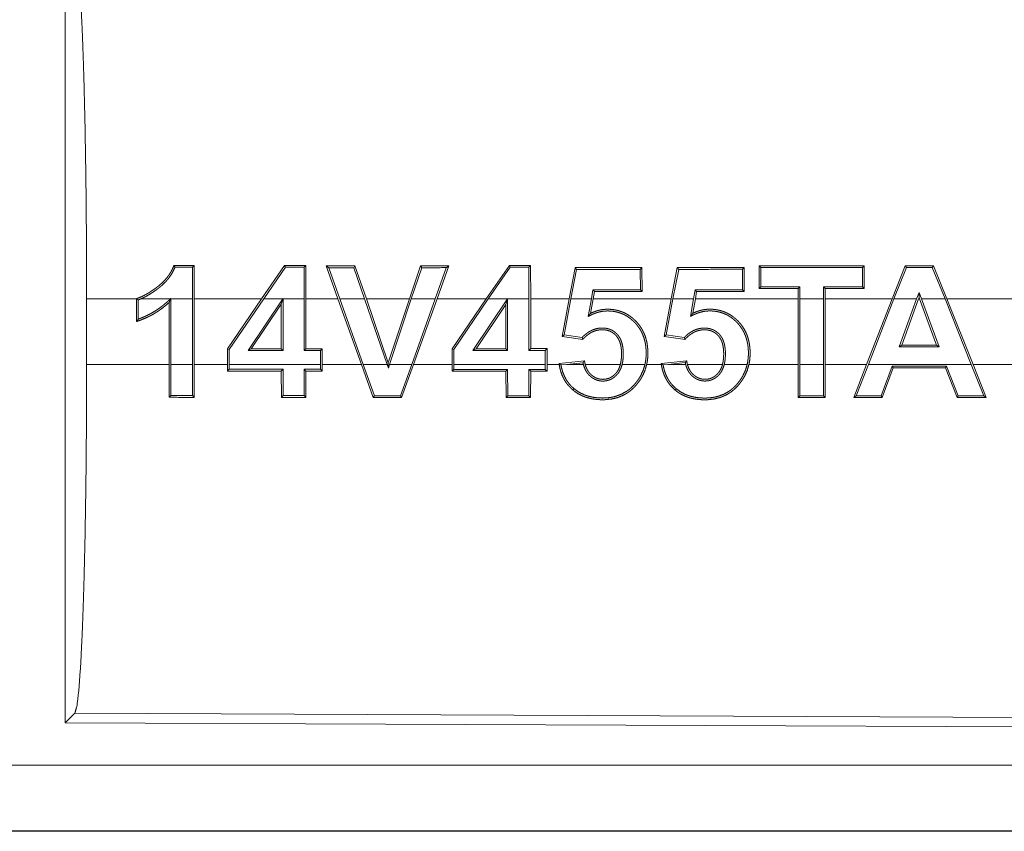
# Model space of a CAD drawing. Units: inches. Extents: x 110 to 169, y 37 to 165.
# Drawn here: x 165 to 166, y 52 to 53 of the extents above; entities that cross this region are included whole.
import ezdxf

# ---------------------------------------------------------------- set-up
doc = ezdxf.new("R2010")
doc.units = ezdxf.units.IN
doc.header["$MEASUREMENT"] = 0
doc.layers.add('CGM', color=7, linetype='Continuous', true_color=0xffffff)

msp = doc.modelspace()

# ---------------------------------------------------------------- linework, layer by layer
at = {"layer": 'CGM', "color": 2, "linetype": 'Continuous', "lineweight": 18}
for p, q in [((165.29701, 52.71496), (165.29701, 52.12004)), ((165.395, 52.46784), (165.39371, 52.46653)), ((165.3938, 52.4424), (165.39371, 52.46653)), ((165.395, 52.46784), (165.39511, 52.4424)), ((165.44627, 52.4424), (165.46379, 52.46786)), ((165.46448, 52.46655), (165.44788, 52.4424)), ((165.46379, 52.46786), (165.46448, 52.46655)), ((165.47984, 52.46787), (165.47853, 52.46656)), ((165.47864, 52.4424), (165.47853, 52.46656)), ((165.47984, 52.46787), (165.47995, 52.4424)), ((165.50432, 52.4424), (165.49545, 52.46747)), ((165.49545, 52.46747), (165.49731, 52.46616)), ((165.49731, 52.46616), (165.50571, 52.4424)), ((165.51729, 52.46748), (165.51636, 52.46617)), ((165.5246, 52.4424), (165.51636, 52.46617)), ((165.51729, 52.46748), (165.526, 52.4424)), ((165.55872, 52.4424), (165.56712, 52.46749)), ((165.56807, 52.46619), (165.56009, 52.4424)), ((165.56712, 52.46749), (165.56807, 52.46619)), ((165.57826, 52.4424), (165.58667, 52.46619)), ((165.58853, 52.46751), (165.57965, 52.4424)), ((165.58853, 52.46751), (165.58667, 52.46619)), ((165.61707, 52.4424), (165.63463, 52.46793)), ((165.63531, 52.46662), (165.61865, 52.4424)), ((165.63463, 52.46793), (165.63531, 52.46662)), ((165.65077, 52.46793), (165.64946, 52.46663)), ((165.64957, 52.4424), (165.64946, 52.46663)), ((165.65077, 52.46793), (165.65088, 52.4424)), ((165.68007, 52.4424), (165.68465, 52.46619)), ((165.68573, 52.46489), (165.68141, 52.4424)), ((165.68465, 52.46619), (165.68573, 52.46489)), ((165.73547, 52.46621), (165.73416, 52.46491)), ((165.73424, 52.44935), (165.73416, 52.46491)), ((165.73547, 52.46621), (165.73555, 52.44803)), ((165.75774, 52.4424), (165.76233, 52.46622)), ((165.7634, 52.46492), (165.75906, 52.4424)), ((165.76233, 52.46622), (165.7634, 52.46492)), ((165.81319, 52.46624), (165.81187, 52.46494)), ((165.81195, 52.44932), (165.81187, 52.46494)), ((165.81319, 52.46624), (165.81328, 52.448)), ((165.82455, 52.45041), (165.82465, 52.46759)), ((165.82465, 52.46759), (165.82594, 52.46629)), ((165.82594, 52.46629), (165.82587, 52.45173)), ((165.90434, 52.46762), (165.90303, 52.46632)), ((165.90312, 52.45169), (165.90303, 52.46632)), ((165.90434, 52.46762), (165.90443, 52.45037)), ((165.93559, 52.46764), (165.92566, 52.4424)), ((165.92706, 52.4424), (165.93649, 52.46633)), ((165.93559, 52.46764), (165.93649, 52.46633)), ((165.95711, 52.46764), (165.95622, 52.46634)), ((165.95622, 52.46634), (165.96591, 52.4424)), ((165.96733, 52.4424), (165.95711, 52.46764)), ((165.69702, 52.4424), (165.69824, 52.44936)), ((165.69934, 52.44804), (165.69824, 52.44936)), ((165.69934, 52.44804), (165.69835, 52.4424)), ((165.73555, 52.44803), (165.73424, 52.44935)), ((165.77475, 52.4424), (165.77596, 52.44933)), ((165.77705, 52.44802), (165.77596, 52.44933)), ((165.77705, 52.44802), (165.77608, 52.4424)), ((165.81328, 52.448), (165.81195, 52.44932)), ((165.82455, 52.45041), (165.82587, 52.45173)), ((165.8542, 52.45039), (165.85553, 52.45171)), ((165.8542, 52.4424), (165.8542, 52.45039)), ((165.85553, 52.45171), (165.85551, 52.4424)), ((165.87352, 52.4424), (165.8735, 52.4517)), ((165.87482, 52.45039), (165.8735, 52.4517)), ((165.87482, 52.45039), (165.87483, 52.4424)), ((165.90443, 52.45037), (165.90312, 52.45169)), ((165.94432, 52.4424), (165.94611, 52.44728)), ((165.94611, 52.44728), (165.94792, 52.4424)), ((165.94612, 52.44347), (165.94611, 52.44728)), ((165.31326, 52.3926), (165.31326, 52.4424)), ((165.35114, 52.4424), (165.31326, 52.4424)), ((165.35114, 52.4424), (165.35114, 52.44262)), ((165.35114, 52.4424), (165.35114, 52.42519)), ((165.35245, 52.42703), (165.35245, 52.44168)), ((165.37688, 52.4424), (165.35431, 52.4424)), ((165.3759, 52.43969), (165.3759, 52.3926)), ((165.3772, 52.44271), (165.3772, 52.4424)), ((165.3938, 52.4424), (165.3772, 52.4424)), ((165.3772, 52.3926), (165.3772, 52.4424)), ((165.3938, 52.4424), (165.3938, 52.3926)), ((165.44627, 52.4424), (165.39511, 52.4424)), ((165.39511, 52.3926), (165.39511, 52.4424)), ((165.44627, 52.4424), (165.42035, 52.40443)), ((165.42166, 52.40403), (165.44788, 52.4424)), ((165.46233, 52.4424), (165.43597, 52.4032)), ((165.46233, 52.4424), (165.44788, 52.4424)), ((165.46126, 52.43846), (165.46257, 52.44276)), ((165.46233, 52.4424), (165.46257, 52.44276)), ((165.46257, 52.44276), (165.46257, 52.4424)), ((165.47864, 52.4424), (165.46257, 52.4424)), ((165.46257, 52.40321), (165.46257, 52.4424)), ((165.47864, 52.4424), (165.47864, 52.40322)), ((165.50432, 52.4424), (165.47995, 52.4424)), ((165.47995, 52.40453), (165.47995, 52.4424)), ((165.50432, 52.4424), (165.52211, 52.3926)), ((165.52351, 52.3926), (165.50571, 52.4424)), ((165.5246, 52.4424), (165.50571, 52.4424)), ((165.5246, 52.4424), (165.54164, 52.3926)), ((165.55872, 52.4424), (165.526, 52.4424)), ((165.54263, 52.39377), (165.526, 52.4424)), ((165.55872, 52.4424), (165.54263, 52.39377)), ((165.54364, 52.3926), (165.56009, 52.4424)), ((165.57826, 52.4424), (165.56009, 52.4424)), ((165.57826, 52.4424), (165.56041, 52.3926)), ((165.56181, 52.3926), (165.57965, 52.4424)), ((165.61707, 52.4424), (165.57965, 52.4424)), ((165.61707, 52.4424), (165.59114, 52.40445)), ((165.59245, 52.40405), (165.61865, 52.4424)), ((165.63326, 52.4424), (165.60695, 52.40327)), ((165.63326, 52.4424), (165.61865, 52.4424)), ((165.63205, 52.43825), (165.63336, 52.44255)), ((165.63326, 52.4424), (165.63336, 52.44255)), ((165.63336, 52.44255), (165.63336, 52.4424)), ((165.64957, 52.4424), (165.63336, 52.4424)), ((165.63336, 52.40327), (165.63336, 52.4424)), ((165.64957, 52.4424), (165.64957, 52.40328)), ((165.68007, 52.4424), (165.65088, 52.4424)), ((165.65088, 52.4046), (165.65088, 52.4424)), ((165.68007, 52.4424), (165.6747, 52.41397)), ((165.67625, 52.41507), (165.68141, 52.4424)), ((165.69702, 52.4424), (165.68141, 52.4424)), ((165.69702, 52.4424), (165.69467, 52.42911)), ((165.69643, 52.43146), (165.69835, 52.4424)), ((165.75774, 52.4424), (165.69835, 52.4424)), ((165.75774, 52.4424), (165.75237, 52.41395)), ((165.75391, 52.41505), (165.75906, 52.4424)), ((165.77475, 52.4424), (165.75906, 52.4424)), ((165.77475, 52.4424), (165.77242, 52.42917)), ((165.77415, 52.43151), (165.77608, 52.4424)), ((165.8542, 52.4424), (165.77608, 52.4424)), ((165.8542, 52.4424), (165.8542, 52.3926)), ((165.87352, 52.4424), (165.85551, 52.4424)), ((165.85551, 52.3926), (165.85551, 52.4424)), ((165.87352, 52.4424), (165.87352, 52.3926)), ((165.92566, 52.4424), (165.87483, 52.4424)), ((165.87483, 52.3926), (165.87483, 52.4424)), ((165.90625, 52.3926), (165.92566, 52.4424)), ((165.92706, 52.4424), (165.90765, 52.3926)), ((165.94432, 52.4424), (165.92706, 52.4424)), ((165.94432, 52.4424), (165.93108, 52.406)), ((165.93295, 52.40731), (165.94574, 52.4424)), ((165.94612, 52.44347), (165.94574, 52.4424)), ((165.94652, 52.4424), (165.94574, 52.4424)), ((165.94652, 52.4424), (165.94612, 52.44347)), ((165.94652, 52.4424), (165.95952, 52.40732)), ((165.96591, 52.4424), (165.94792, 52.4424)), ((165.96141, 52.40601), (165.94792, 52.4424)), ((165.98587, 52.3926), (165.96591, 52.4424)), ((166.43982, 52.4424), (165.96733, 52.4424)), ((165.96733, 52.4424), (165.98729, 52.3926)), ((165.43843, 52.40452), (165.46126, 52.43846)), ((165.46126, 52.43846), (165.46126, 52.40452)), ((165.60942, 52.40458), (165.63205, 52.43825)), ((165.63205, 52.43825), (165.63205, 52.40459)), ((165.6747, 52.41397), (165.67625, 52.41507)), ((165.6747, 52.41397), (165.69049, 52.41168)), ((165.68997, 52.41308), (165.67625, 52.41507)), ((165.75237, 52.41395), (165.75391, 52.41505)), ((165.75237, 52.41395), (165.76819, 52.41165)), ((165.76768, 52.41305), (165.75391, 52.41505)), ((165.42035, 52.40443), (165.42166, 52.40403)), ((165.42035, 52.40443), (165.42035, 52.3926)), ((165.42166, 52.3926), (165.42166, 52.40403)), ((165.43843, 52.40452), (165.43597, 52.4032)), ((165.43597, 52.4032), (165.46257, 52.40321)), ((165.46126, 52.40452), (165.43843, 52.40452)), ((165.46126, 52.40452), (165.46257, 52.40321)), ((165.47995, 52.40453), (165.47864, 52.40322)), ((165.47864, 52.40322), (165.49104, 52.40322)), ((165.49236, 52.40454), (165.47995, 52.40453)), ((165.49236, 52.40454), (165.49104, 52.40322)), ((165.49104, 52.40322), (165.49104, 52.3926)), ((165.49236, 52.3926), (165.49236, 52.40454)), ((165.59114, 52.40445), (165.59245, 52.40405)), ((165.59114, 52.40445), (165.59114, 52.3926)), ((165.59245, 52.3926), (165.59245, 52.40405)), ((165.60942, 52.40458), (165.60695, 52.40327)), ((165.60695, 52.40327), (165.63336, 52.40327)), ((165.63205, 52.40459), (165.60942, 52.40458)), ((165.63205, 52.40459), (165.63336, 52.40327)), ((165.65088, 52.4046), (165.64957, 52.40328)), ((165.64957, 52.40328), (165.66197, 52.40329)), ((165.66328, 52.4046), (165.65088, 52.4046)), ((165.66328, 52.4046), (165.66197, 52.40329)), ((165.66197, 52.40329), (165.66197, 52.3926)), ((165.66328, 52.3926), (165.66328, 52.4046)), ((165.93108, 52.406), (165.93295, 52.40731)), ((165.93108, 52.406), (165.96141, 52.40601)), ((165.95952, 52.40732), (165.93295, 52.40731)), ((165.96141, 52.40601), (165.95952, 52.40732)), ((165.69177, 52.39537), (165.67241, 52.39333)), ((165.7695, 52.3954), (165.75008, 52.39336)), ((165.31326, 52.3926), (165.3759, 52.3926)), ((165.37599, 52.36758), (165.3759, 52.3926)), ((165.3772, 52.3926), (165.3773, 52.36889)), ((165.3772, 52.3926), (165.3938, 52.3926)), ((165.39371, 52.36888), (165.3938, 52.3926)), ((165.39511, 52.3926), (165.395, 52.36757)), ((165.39511, 52.3926), (165.42035, 52.3926)), ((165.42035, 52.3876), (165.42035, 52.3926)), ((165.42035, 52.3876), (165.42166, 52.38891)), ((165.42166, 52.3926), (165.42166, 52.38891)), ((165.42166, 52.3926), (165.49104, 52.3926)), ((165.46127, 52.38758), (165.46257, 52.38889)), ((165.46136, 52.36755), (165.46127, 52.38758)), ((165.46257, 52.38889), (165.46268, 52.36885)), ((165.47853, 52.36885), (165.47864, 52.38889)), ((165.47993, 52.38758), (165.47864, 52.38889)), ((165.47993, 52.38758), (165.47984, 52.36754)), ((165.49104, 52.38888), (165.49104, 52.3926)), ((165.49236, 52.38757), (165.49104, 52.38888)), ((165.49236, 52.3926), (165.49236, 52.38757)), ((165.49236, 52.3926), (165.52211, 52.3926)), ((165.53119, 52.36752), (165.52211, 52.3926)), ((165.52351, 52.3926), (165.53212, 52.36883)), ((165.52351, 52.3926), (165.54164, 52.3926)), ((165.54266, 52.38964), (165.54164, 52.3926)), ((165.54263, 52.39377), (165.54266, 52.38964)), ((165.54364, 52.3926), (165.54266, 52.38964)), ((165.54364, 52.3926), (165.56041, 52.3926)), ((165.55179, 52.36882), (165.56041, 52.3926)), ((165.56181, 52.3926), (165.55272, 52.36752)), ((165.56181, 52.3926), (165.59114, 52.3926)), ((165.59114, 52.38754), (165.59114, 52.3926)), ((165.59114, 52.38754), (165.59245, 52.38884)), ((165.59245, 52.3926), (165.59245, 52.38884)), ((165.59245, 52.3926), (165.66197, 52.3926)), ((165.63206, 52.38752), (165.63336, 52.38882)), ((165.63216, 52.36748), (165.63206, 52.38752)), ((165.63336, 52.38882), (165.63347, 52.36879)), ((165.64948, 52.36878), (165.64957, 52.38882)), ((165.65088, 52.38751), (165.64957, 52.38882)), ((165.65088, 52.38751), (165.65077, 52.36747)), ((165.66197, 52.38882), (165.66197, 52.3926)), ((165.66328, 52.3875), (165.66197, 52.38882)), ((165.66328, 52.3926), (165.66328, 52.3875)), ((165.66328, 52.3926), (165.67252, 52.3926)), ((165.67804, 52.3926), (165.6739, 52.39217)), ((165.67804, 52.3926), (165.69067, 52.39393)), ((165.67804, 52.3926), (165.69095, 52.3926)), ((165.69229, 52.3926), (165.71904, 52.3926)), ((165.7204, 52.3926), (165.73773, 52.3926)), ((165.73907, 52.3926), (165.75017, 52.3926)), ((165.75545, 52.3926), (165.75157, 52.3922)), ((165.75545, 52.3926), (165.76839, 52.39396)), ((165.75545, 52.3926), (165.76866, 52.3926)), ((165.77002, 52.3926), (165.79669, 52.3926)), ((165.79805, 52.3926), (165.81546, 52.3926)), ((165.8168, 52.3926), (165.8542, 52.3926)), ((165.85429, 52.3674), (165.8542, 52.3926)), ((165.85551, 52.3926), (165.85562, 52.36871)), ((165.85551, 52.3926), (165.87352, 52.3926)), ((165.87341, 52.3687), (165.87352, 52.3926)), ((165.87483, 52.3926), (165.87473, 52.36739)), ((165.87483, 52.3926), (165.90625, 52.3926)), ((165.90625, 52.3926), (165.89655, 52.36739)), ((165.89845, 52.36869), (165.90765, 52.3926)), ((165.90765, 52.3926), (165.98587, 52.3926)), ((165.92564, 52.3913), (165.91731, 52.36868)), ((165.91821, 52.36737), (165.92656, 52.38998)), ((165.92656, 52.38998), (165.92564, 52.3913)), ((165.9662, 52.38997), (165.96712, 52.39128)), ((165.9662, 52.38997), (165.97501, 52.36735)), ((165.97591, 52.36866), (165.96712, 52.39128)), ((165.98587, 52.3926), (165.99536, 52.36865)), ((165.99728, 52.36734), (165.98729, 52.3926)), ((165.98729, 52.3926), (166.43982, 52.3926)), ((165.68295, 52.37317), (165.68381, 52.37417)), ((165.76064, 52.37315), (165.76147, 52.37415)), ((165.37599, 52.36758), (165.3773, 52.36889)), ((165.395, 52.36757), (165.39371, 52.36888)), ((165.46136, 52.36755), (165.46268, 52.36885)), ((165.47984, 52.36754), (165.47853, 52.36885)), ((165.53119, 52.36752), (165.53212, 52.36883)), ((165.55272, 52.36752), (165.55179, 52.36882)), ((165.63216, 52.36748), (165.63347, 52.36879)), ((165.65077, 52.36747), (165.64948, 52.36878)), ((165.85429, 52.3674), (165.85562, 52.36871)), ((165.87473, 52.36739), (165.87341, 52.3687)), ((165.89655, 52.36739), (165.89845, 52.36869)), ((165.91821, 52.36737), (165.91731, 52.36868)), ((165.97501, 52.36735), (165.97591, 52.36866)), ((165.99728, 52.36734), (165.99536, 52.36865)), ((165.30432, 52.12732), (165.29701, 52.12004)), ((166.44321, 52.12235), (165.30432, 52.12732)), ((165.29701, 52.12004), (166.45053, 52.11501)), ((161.70377, 52.08788), (166.43925, 52.08788)), ((166.43925, 52.0375), (160.66389, 52.0375)), ((166.43925, 52.03791), (161.70377, 52.03791))]:
    msp.add_line(p, q, dxfattribs=at)
for points, knots in [([(165.30431, 52.70768), (165.30589, 52.70226), (165.3074, 52.68929), (165.30882, 52.66915), (165.3101, 52.64241), (165.31119, 52.60986), (165.31207, 52.57245), (165.31273, 52.53126), (165.31313, 52.48748), (165.31326, 52.4424)], [0, 0, 0.021242, 0.070392, 0.146401, 0.247132, 0.369698, 0.510537, 0.665579, 0.830324, 1, 1]), ([(165.35114, 52.44262), (165.35345, 52.44346), (165.35568, 52.44445), (165.35786, 52.44555), (165.35998, 52.44676), (165.36205, 52.44805), (165.36408, 52.44943), (165.36508, 52.45014), (165.36607, 52.45087), (165.36705, 52.45161), (165.368, 52.45236), (165.36986, 52.45394), (165.37163, 52.45562), (165.3733, 52.4574), (165.37486, 52.4593), (165.37559, 52.46029), (165.37629, 52.46131), (165.37694, 52.46235), (165.37756, 52.4634), (165.37865, 52.46557), (165.37959, 52.46783)], [0, 0, 0.063013, 0.1252, 0.187502, 0.249893, 0.312248, 0.374947, 0.406378, 0.437784, 0.469073, 0.500091, 0.562463, 0.624709, 0.687084, 0.749891, 0.781365, 0.812925, 0.84424, 0.875395, 0.937584, 1, 1]), ([(165.38049, 52.46652), (165.37853, 52.46246), (165.37605, 52.4587), (165.37536, 52.4578), (165.37461, 52.45692), (165.37386, 52.45606), (165.37308, 52.45521), (165.37144, 52.4536), (165.36973, 52.45209), (165.36886, 52.45137), (165.36796, 52.45067), (165.36706, 52.44998), (165.36614, 52.4493), (165.36429, 52.44798), (165.36239, 52.44671), (165.36045, 52.44551), (165.35845, 52.44438), (165.35641, 52.44334), (165.35431, 52.4424)], [0, 0, 0.123597, 0.24743, 0.278514, 0.310077, 0.341534, 0.373071, 0.436103, 0.498674, 0.529756, 0.561058, 0.592142, 0.623583, 0.685889, 0.74856, 0.811168, 0.874004, 0.936955, 1, 1]), ([(165.37959, 52.46783), (165.38004, 52.46718), (165.38049, 52.46652)], [0, 0, 0.502321, 1, 1]), ([(165.35114, 52.44262), (165.3518, 52.44215), (165.35245, 52.44168)], [0, 0, 0.50386, 1, 1]), ([(165.35114, 52.42519), (165.35455, 52.4264), (165.35789, 52.42779), (165.35954, 52.42855), (165.36115, 52.42935), (165.36275, 52.43019), (165.36433, 52.43108), (165.36586, 52.43201), (165.36739, 52.43298), (165.36888, 52.434), (165.37036, 52.43506), (165.37319, 52.4373), (165.3759, 52.43969)], [0, 0, 0.125154, 0.250344, 0.312834, 0.375143, 0.43777, 0.500252, 0.562363, 0.624864, 0.687481, 0.750201, 0.875135, 1, 1]), ([(165.35245, 52.44168), (165.35339, 52.44203), (165.35431, 52.4424)], [0, 0, 0.500985, 1, 1]), ([(165.37688, 52.4424), (165.37555, 52.44116), (165.37487, 52.44054), (165.37421, 52.43992), (165.37284, 52.43873), (165.37145, 52.43757), (165.37002, 52.43645), (165.36855, 52.43537), (165.36705, 52.43434), (165.36552, 52.43334), (165.3624, 52.4315), (165.35917, 52.42983), (165.35752, 52.42906), (165.35585, 52.42834), (165.35416, 52.42766), (165.35245, 52.42703)], [0, 0, 0.062528, 0.094045, 0.125156, 0.187628, 0.249837, 0.31232, 0.374996, 0.437557, 0.500052, 0.624841, 0.749781, 0.812446, 0.874834, 0.93749, 1, 1]), ([(165.37688, 52.4424), (165.37704, 52.44256), (165.3772, 52.44271)], [0, 0, 0.491989, 1, 1]), ([(165.69468, 52.42911), (165.69568, 52.42962), (165.6967, 52.43013), (165.69771, 52.43062), (165.69874, 52.43108), (165.70085, 52.43187), (165.70304, 52.4325), (165.7036, 52.43263), (165.70416, 52.43275), (165.70472, 52.43286), (165.70528, 52.43295), (165.70641, 52.4331), (165.70754, 52.4332), (165.70868, 52.43325), (165.70981, 52.43326), (165.71094, 52.43322), (165.71207, 52.43315), (165.71322, 52.43303), (165.71434, 52.43287), (165.71546, 52.43266), (165.71657, 52.43241), (165.71874, 52.43177), (165.72085, 52.43095), (165.72189, 52.43047), (165.72291, 52.42994), (165.7239, 52.42937), (165.72486, 52.42877), (165.7267, 52.42745), (165.72843, 52.42598), (165.72926, 52.4252), (165.73007, 52.42439), (165.73085, 52.42355), (165.73158, 52.42269), (165.73296, 52.42089), (165.7342, 52.41899), (165.73476, 52.41799), (165.73528, 52.41697), (165.73577, 52.41594), (165.73621, 52.41489), (165.73698, 52.41276), (165.7376, 52.41058), (165.73784, 52.40947), (165.73806, 52.40835), (165.73825, 52.40722), (165.73839, 52.4061), (165.7386, 52.40384), (165.73868, 52.40158), (165.73864, 52.39933), (165.73848, 52.39708), (165.73818, 52.39484), (165.73774, 52.3926)], [0, 0, 0.015468, 0.031095, 0.046624, 0.062108, 0.093128, 0.124464, 0.132375, 0.140248, 0.148094, 0.155901, 0.171633, 0.187285, 0.202892, 0.218483, 0.234082, 0.249706, 0.265563, 0.281136, 0.296804, 0.312422, 0.34361, 0.374758, 0.390572, 0.406302, 0.422016, 0.437678, 0.468811, 0.500028, 0.515779, 0.531524, 0.547277, 0.562823, 0.594041, 0.625256, 0.640943, 0.656691, 0.672441, 0.688101, 0.719292, 0.750467, 0.766075, 0.781785, 0.797532, 0.813202, 0.844425, 0.875446, 0.906408, 0.937439, 0.968581, 1, 1]), ([(165.73908, 52.3926), (165.73951, 52.39485), (165.7398, 52.3971), (165.73995, 52.39936), (165.73998, 52.40164), (165.7399, 52.40391), (165.7397, 52.40618), (165.73938, 52.40842), (165.73894, 52.41063), (165.73834, 52.4128), (165.73761, 52.41494), (165.73718, 52.416), (165.73671, 52.41704), (165.7362, 52.41807), (165.73566, 52.41907), (165.73447, 52.421), (165.73316, 52.42283), (165.73171, 52.42456), (165.73012, 52.42619), (165.72929, 52.42697), (165.72843, 52.42773), (165.72754, 52.42845), (165.72664, 52.42913), (165.72477, 52.43038), (165.72279, 52.43149), (165.72176, 52.43198), (165.72072, 52.43244), (165.71964, 52.43285), (165.71856, 52.43321), (165.71637, 52.43381), (165.71414, 52.43423), (165.71302, 52.43437), (165.71189, 52.43448), (165.71075, 52.43455), (165.7096, 52.43457), (165.70845, 52.43456), (165.70732, 52.4345), (165.7062, 52.4344), (165.70508, 52.43425), (165.70396, 52.43405), (165.70286, 52.43381), (165.70175, 52.43352), (165.70066, 52.43318), (165.69851, 52.4324), (165.69642, 52.43146)], [0, 0, 0.03145, 0.062679, 0.093867, 0.125117, 0.156472, 0.187791, 0.218915, 0.249872, 0.280891, 0.311966, 0.327628, 0.343338, 0.359114, 0.37482, 0.405932, 0.436918, 0.467905, 0.499279, 0.514988, 0.530693, 0.546382, 0.561881, 0.592922, 0.624086, 0.639784, 0.655421, 0.671318, 0.687004, 0.718183, 0.749344, 0.764876, 0.780525, 0.796309, 0.812072, 0.827831, 0.843431, 0.858902, 0.874439, 0.89008, 0.905657, 0.921391, 0.937111, 0.968581, 1, 1]), ([(165.77241, 52.42917), (165.77342, 52.42967), (165.77443, 52.43018), (165.77545, 52.43067), (165.77648, 52.43112), (165.77858, 52.43192), (165.78077, 52.43254), (165.78133, 52.43267), (165.78189, 52.43279), (165.78245, 52.43289), (165.78302, 52.43299), (165.78414, 52.43313), (165.78528, 52.43323), (165.78641, 52.43329), (165.78754, 52.43329), (165.78868, 52.43325), (165.78981, 52.43318), (165.79095, 52.43305), (165.79209, 52.43289), (165.79319, 52.43268), (165.7943, 52.43243), (165.79648, 52.43179), (165.79858, 52.43096), (165.79963, 52.43048), (165.80064, 52.42995), (165.80163, 52.42938), (165.8026, 52.42878), (165.80443, 52.42745), (165.80616, 52.42599), (165.807, 52.4252), (165.8078, 52.42439), (165.80857, 52.42355), (165.80931, 52.42269), (165.81068, 52.42089), (165.81192, 52.41899), (165.81248, 52.41799), (165.81301, 52.41698), (165.81349, 52.41594), (165.81394, 52.4149), (165.8147, 52.41276), (165.81532, 52.41058), (165.81556, 52.40947), (165.81579, 52.40835), (165.81597, 52.40723), (165.81611, 52.4061), (165.81632, 52.40384), (165.8164, 52.40158), (165.81636, 52.39933), (165.8162, 52.39708), (165.8159, 52.39484), (165.81546, 52.3926)], [0, 0, 0.015448, 0.031076, 0.046605, 0.062071, 0.093077, 0.124388, 0.1323, 0.140173, 0.148011, 0.156002, 0.171545, 0.187198, 0.202806, 0.218397, 0.233995, 0.249623, 0.265481, 0.281238, 0.29673, 0.312358, 0.343547, 0.374729, 0.390544, 0.406294, 0.422009, 0.437671, 0.468832, 0.500049, 0.515801, 0.531578, 0.54721, 0.562872, 0.593983, 0.625236, 0.640923, 0.656715, 0.672429, 0.688048, 0.71924, 0.750416, 0.766068, 0.781778, 0.797482, 0.813197, 0.844376, 0.875442, 0.906405, 0.937438, 0.96858, 1, 1]), ([(165.8168, 52.3926), (165.81723, 52.39485), (165.81752, 52.3971), (165.81767, 52.39936), (165.81771, 52.40164), (165.81762, 52.40392), (165.81743, 52.40619), (165.8171, 52.40842), (165.81666, 52.41063), (165.81606, 52.4128), (165.81533, 52.41494), (165.8149, 52.416), (165.81443, 52.41704), (165.81392, 52.41807), (165.81339, 52.41907), (165.8122, 52.421), (165.81088, 52.42283), (165.80943, 52.42456), (165.80786, 52.4262), (165.80702, 52.42698), (165.80616, 52.42773), (165.80528, 52.42845), (165.80438, 52.42914), (165.8025, 52.43039), (165.80052, 52.4315), (165.7995, 52.43199), (165.79845, 52.43245), (165.79739, 52.43286), (165.79631, 52.43323), (165.79411, 52.43383), (165.79188, 52.43425), (165.79076, 52.4344), (165.78963, 52.43451), (165.78848, 52.43457), (165.78733, 52.4346), (165.7862, 52.43459), (165.78507, 52.43454), (165.78394, 52.43443), (165.78282, 52.43428), (165.7817, 52.43409), (165.78059, 52.43385), (165.77948, 52.43356), (165.77839, 52.43323), (165.77624, 52.43245), (165.77416, 52.43151)], [0, 0, 0.03145, 0.062679, 0.093866, 0.125119, 0.156526, 0.187844, 0.218924, 0.249881, 0.280899, 0.311974, 0.327637, 0.343387, 0.359163, 0.374745, 0.405895, 0.436985, 0.467972, 0.499222, 0.514961, 0.530666, 0.546355, 0.561881, 0.592922, 0.624107, 0.639805, 0.655442, 0.671188, 0.686888, 0.718241, 0.74941, 0.764947, 0.780596, 0.796382, 0.812146, 0.827726, 0.843324, 0.858968, 0.874506, 0.890138, 0.905716, 0.921438, 0.937145, 0.9686, 1, 1]), ([(165.35114, 52.42519), (165.3518, 52.4261), (165.35245, 52.42703)], [0, 0, 0.499335, 1, 1]), ([(165.69642, 52.43146), (165.69599, 52.43088), (165.69555, 52.43029), (165.69512, 52.4297), (165.69468, 52.42911)], [0, 0, 0.247554, 0.499552, 0.748002, 1, 1]), ([(165.77416, 52.43151), (165.77373, 52.43093), (165.77329, 52.43034), (165.77284, 52.42975), (165.77241, 52.42917)], [0, 0, 0.247774, 0.499996, 0.751329, 1, 1]), ([(165.72039, 52.3926), (165.72075, 52.39427), (165.72099, 52.39594), (165.72115, 52.39762), (165.72124, 52.3993), (165.72125, 52.40099), (165.72121, 52.40268), (165.72108, 52.40438), (165.72098, 52.40522), (165.72086, 52.40605), (165.72054, 52.40771), (165.7201, 52.40935), (165.71983, 52.41015), (165.71952, 52.41095), (165.71918, 52.41172), (165.71881, 52.41248), (165.71839, 52.41321), (165.71792, 52.41392), (165.71741, 52.4146), (165.71688, 52.41526), (165.71629, 52.41588), (165.71569, 52.41646), (165.71506, 52.41701), (165.71438, 52.41752), (165.71403, 52.41777), (165.71368, 52.418), (165.71331, 52.41822), (165.71293, 52.41844), (165.71218, 52.41882), (165.71141, 52.41916), (165.71062, 52.41945), (165.70981, 52.4197), (165.70898, 52.4199), (165.70814, 52.42006), (165.70646, 52.42025), (165.70478, 52.42028), (165.70394, 52.42025), (165.70309, 52.42017), (165.70224, 52.42006), (165.70141, 52.4199), (165.69977, 52.41949), (165.69818, 52.41893), (165.6974, 52.41859), (165.69663, 52.41822), (165.69589, 52.41782), (165.69516, 52.41739), (165.69377, 52.41645), (165.69244, 52.41541), (165.6918, 52.41486), (165.69118, 52.41429), (165.69058, 52.41369), (165.68998, 52.41308)], [0, 0, 0.031443, 0.062605, 0.093685, 0.124857, 0.155984, 0.187239, 0.218637, 0.234259, 0.249853, 0.281023, 0.312333, 0.327991, 0.343691, 0.359298, 0.374885, 0.390439, 0.406139, 0.421906, 0.437541, 0.453268, 0.468693, 0.484244, 0.499904, 0.507805, 0.515604, 0.523477, 0.531468, 0.547135, 0.562632, 0.57826, 0.593846, 0.609673, 0.625335, 0.656537, 0.687549, 0.703188, 0.718873, 0.734637, 0.750277, 0.781523, 0.812615, 0.828308, 0.844057, 0.859653, 0.875276, 0.906274, 0.937358, 0.952948, 0.968599, 0.984193, 1, 1]), ([(165.69049, 52.41168), (165.69103, 52.41227), (165.69159, 52.41285), (165.69217, 52.41341), (165.69275, 52.41395), (165.69399, 52.41498), (165.6953, 52.41592), (165.69599, 52.41636), (165.6967, 52.41677), (165.69741, 52.41714), (165.69814, 52.41748), (165.69965, 52.41807), (165.7012, 52.41852), (165.70201, 52.41868), (165.7028, 52.41881), (165.70361, 52.4189), (165.70442, 52.41896), (165.70521, 52.41898), (165.70602, 52.41896), (165.70684, 52.4189), (165.70765, 52.41881), (165.70924, 52.41849), (165.71077, 52.418), (165.71115, 52.41785), (165.71153, 52.41768), (165.71189, 52.4175), (165.71226, 52.41732), (165.71296, 52.41691), (165.71362, 52.41645), (165.71426, 52.41596), (165.71487, 52.41543), (165.71546, 52.41486), (165.71601, 52.41426), (165.71698, 52.41297), (165.71779, 52.41157), (165.71814, 52.41083), (165.71845, 52.41008), (165.71873, 52.40932), (165.71898, 52.40855), (165.71935, 52.40699), (165.71964, 52.4054), (165.71974, 52.40459), (165.71982, 52.40378), (165.71987, 52.40298), (165.71991, 52.40218), (165.71995, 52.40057), (165.71991, 52.39897), (165.71981, 52.39737), (165.71964, 52.39578), (165.71939, 52.39419), (165.71904, 52.3926)], [0, 0, 0.01559, 0.03117, 0.04666, 0.062072, 0.09318, 0.124446, 0.140232, 0.155941, 0.171595, 0.187167, 0.218493, 0.249671, 0.265607, 0.28117, 0.29688, 0.312522, 0.327885, 0.343498, 0.359396, 0.375112, 0.40643, 0.437642, 0.44552, 0.453496, 0.461322, 0.469261, 0.485001, 0.500538, 0.516112, 0.531774, 0.547576, 0.563305, 0.594576, 0.625821, 0.641587, 0.657332, 0.672922, 0.688588, 0.71967, 0.751006, 0.766683, 0.782366, 0.797946, 0.813511, 0.844552, 0.875529, 0.9065, 0.937453, 0.968602, 1, 1]), ([(165.79805, 52.3926), (165.7984, 52.39427), (165.79865, 52.39594), (165.79881, 52.39761), (165.7989, 52.39929), (165.79892, 52.40098), (165.79887, 52.40267), (165.79882, 52.40352), (165.79874, 52.40436), (165.79865, 52.4052), (165.79853, 52.40604), (165.79821, 52.4077), (165.79776, 52.40933), (165.79749, 52.41013), (165.79719, 52.41093), (165.79685, 52.4117), (165.79648, 52.41246), (165.79606, 52.41319), (165.79559, 52.4139), (165.7951, 52.41458), (165.79455, 52.41524), (165.79398, 52.41586), (165.79336, 52.41644), (165.79273, 52.41699), (165.79205, 52.4175), (165.79171, 52.41775), (165.79135, 52.41798), (165.79098, 52.4182), (165.79062, 52.41841), (165.78986, 52.4188), (165.78909, 52.41914), (165.7883, 52.41943), (165.78749, 52.41967), (165.78666, 52.41987), (165.78582, 52.42003), (165.78414, 52.42022), (165.78246, 52.42026), (165.78162, 52.42022), (165.78077, 52.42014), (165.77993, 52.42002), (165.77909, 52.41987), (165.77746, 52.41945), (165.77588, 52.41889), (165.7751, 52.41856), (165.77433, 52.41819), (165.77358, 52.41778), (165.77286, 52.41735), (165.77146, 52.41642), (165.77013, 52.41538), (165.7695, 52.41483), (165.76888, 52.41426), (165.76827, 52.41366), (165.76769, 52.41305)], [0, 0, 0.031417, 0.062613, 0.093726, 0.12481, 0.156034, 0.187268, 0.202997, 0.218644, 0.234254, 0.249865, 0.281068, 0.312353, 0.328047, 0.343733, 0.359301, 0.374904, 0.390475, 0.406191, 0.421834, 0.437592, 0.453171, 0.468786, 0.484354, 0.50003, 0.507743, 0.515719, 0.523601, 0.531391, 0.547075, 0.562588, 0.578212, 0.593814, 0.609659, 0.625337, 0.656572, 0.687617, 0.703273, 0.718979, 0.73476, 0.750417, 0.781463, 0.812588, 0.828298, 0.844064, 0.859676, 0.875316, 0.906347, 0.937464, 0.953071, 0.968562, 0.984344, 1, 1]), ([(165.76818, 52.41165), (165.76873, 52.41224), (165.76929, 52.41282), (165.76986, 52.41338), (165.77046, 52.41392), (165.77168, 52.41495), (165.773, 52.41589), (165.77369, 52.41633), (165.77439, 52.41673), (165.77511, 52.41711), (165.77584, 52.41745), (165.77733, 52.41804), (165.7789, 52.41848), (165.77969, 52.41865), (165.78049, 52.41878), (165.78129, 52.41887), (165.7821, 52.41893), (165.78291, 52.41895), (165.78371, 52.41893), (165.78452, 52.41887), (165.78533, 52.41878), (165.78692, 52.41847), (165.78845, 52.41797), (165.78883, 52.41782), (165.7892, 52.41766), (165.78957, 52.41748), (165.78993, 52.41729), (165.79063, 52.41688), (165.79129, 52.41643), (165.79194, 52.41594), (165.79254, 52.41541), (165.79313, 52.41484), (165.79368, 52.41424), (165.79465, 52.41295), (165.79546, 52.41155), (165.79581, 52.41082), (165.79612, 52.41007), (165.7964, 52.4093), (165.79663, 52.40854), (165.79702, 52.40697), (165.7973, 52.40538), (165.7974, 52.40457), (165.79748, 52.40377), (165.79754, 52.40297), (165.79758, 52.40217), (165.79761, 52.40056), (165.79757, 52.39896), (165.79748, 52.39737), (165.79731, 52.39578), (165.79705, 52.39419), (165.7967, 52.3926)], [0, 0, 0.015605, 0.0312, 0.046704, 0.062317, 0.093262, 0.124557, 0.140358, 0.156081, 0.171751, 0.187337, 0.218458, 0.249907, 0.265625, 0.281193, 0.296917, 0.312579, 0.328208, 0.343836, 0.359498, 0.375229, 0.406564, 0.437805, 0.445691, 0.453418, 0.461507, 0.46923, 0.484985, 0.500502, 0.516291, 0.531778, 0.547595, 0.563339, 0.59464, 0.625859, 0.64164, 0.657343, 0.673006, 0.688552, 0.719724, 0.750984, 0.766738, 0.782373, 0.797986, 0.813503, 0.844568, 0.875512, 0.906434, 0.937416, 0.968572, 1, 1]), ([(165.69049, 52.41168), (165.69023, 52.41238), (165.68998, 52.41308)], [0, 0, 0.501491, 1, 1]), ([(165.69177, 52.39537), (165.69121, 52.39465), (165.69067, 52.39393)], [0, 0, 0.502904, 1, 1]), ([(165.6923, 52.3926), (165.69213, 52.39329), (165.692, 52.39398), (165.69188, 52.39467), (165.69177, 52.39537)], [0, 0, 0.251384, 0.500948, 0.749697, 1, 1]), ([(165.7695, 52.3954), (165.76894, 52.39468), (165.76839, 52.39396)], [0, 0, 0.502904, 1, 1]), ([(165.77002, 52.3926), (165.76985, 52.3933), (165.76972, 52.39399), (165.76965, 52.39434), (165.7696, 52.3947), (165.7695, 52.3954)], [0, 0, 0.250769, 0.499765, 0.625388, 0.750259, 1, 1]), ([(165.31326, 52.3926), (165.31313, 52.34752), (165.31273, 52.30374), (165.31207, 52.26255), (165.31119, 52.22514), (165.3101, 52.19259), (165.30882, 52.16586), (165.3074, 52.14571), (165.30589, 52.13274), (165.30431, 52.12732)], [0, 0, 0.169664, 0.334421, 0.489463, 0.630302, 0.752868, 0.853599, 0.929608, 0.978758, 1, 1]), ([(165.67241, 52.39333), (165.67246, 52.39297), (165.67252, 52.3926)], [0, 0, 0.502178, 1, 1]), ([(165.67241, 52.39333), (165.67316, 52.39275), (165.67391, 52.39217)], [0, 0, 0.497292, 1, 1]), ([(165.68296, 52.37317), (165.68089, 52.37509), (165.67901, 52.37718), (165.67816, 52.37829), (165.67736, 52.37945), (165.67661, 52.38065), (165.67592, 52.38189), (165.67473, 52.38444), (165.67377, 52.38708), (165.67304, 52.38981), (165.67252, 52.3926)], [0, 0, 0.125051, 0.249586, 0.311799, 0.374061, 0.43694, 0.499713, 0.624278, 0.748958, 0.874232, 1, 1]), ([(165.67391, 52.39217), (165.67443, 52.38959), (165.67515, 52.38708), (165.67606, 52.38464), (165.67719, 52.38228), (165.67752, 52.3817), (165.67786, 52.38112), (165.67819, 52.38056), (165.67856, 52.38001), (165.67931, 52.37894), (165.68012, 52.3779), (165.68187, 52.37596), (165.68381, 52.37417)], [0, 0, 0.125148, 0.249483, 0.373629, 0.498619, 0.53028, 0.561982, 0.593284, 0.624725, 0.68728, 0.749817, 0.874235, 1, 1]), ([(165.73908, 52.3926), (165.73786, 52.38834), (165.7361, 52.3843), (165.73558, 52.38332), (165.73503, 52.38235), (165.73444, 52.3814), (165.73383, 52.38047), (165.73254, 52.37867), (165.73116, 52.37696), (165.72968, 52.37533), (165.72808, 52.3738), (165.72723, 52.37307), (165.72636, 52.37237), (165.72547, 52.37171), (165.72457, 52.37108), (165.7227, 52.36993), (165.72076, 52.36892), (165.71873, 52.36805), (165.71663, 52.36732), (165.71231, 52.3663), (165.70791, 52.36582), (165.70679, 52.36577), (165.70568, 52.36576), (165.70456, 52.36577), (165.70345, 52.3658), (165.70124, 52.36595), (165.69905, 52.36621), (165.69687, 52.36659), (165.69469, 52.3671), (165.69362, 52.36741), (165.69257, 52.36775), (165.69153, 52.36813), (165.6905, 52.36854), (165.68849, 52.36947), (165.68657, 52.37055), (165.68472, 52.37179), (165.68296, 52.37317)], [0, 0, 0.062492, 0.12472, 0.140372, 0.15604, 0.171791, 0.187506, 0.2187, 0.249722, 0.280794, 0.312069, 0.327827, 0.343574, 0.359186, 0.37465, 0.40567, 0.436517, 0.4677, 0.499008, 0.561667, 0.624118, 0.639927, 0.65554, 0.671336, 0.686956, 0.718248, 0.749317, 0.780637, 0.812156, 0.827823, 0.843476, 0.859105, 0.874726, 0.90593, 0.937096, 0.968475, 1, 1]), ([(165.68381, 52.37417), (165.68722, 52.37169), (165.69095, 52.36977), (165.69194, 52.36937), (165.69295, 52.36901), (165.69395, 52.36867), (165.69498, 52.36838), (165.69704, 52.36789), (165.69912, 52.36752), (165.70017, 52.36738), (165.70123, 52.36726), (165.7023, 52.36718), (165.70335, 52.36711), (165.70549, 52.36706), (165.7076, 52.36711), (165.7097, 52.36727), (165.7118, 52.36754), (165.71284, 52.36773), (165.71388, 52.36794), (165.71493, 52.3682), (165.71595, 52.36848), (165.71991, 52.36998), (165.72362, 52.37203), (165.72451, 52.37263), (165.72537, 52.37326), (165.7262, 52.37392), (165.72701, 52.37461), (165.72855, 52.37606), (165.72999, 52.37761), (165.73135, 52.37926), (165.73261, 52.38098), (165.73319, 52.38187), (165.73375, 52.38278), (165.7343, 52.38371), (165.73481, 52.38465), (165.73651, 52.38853), (165.73774, 52.3926)], [0, 0, 0.06206, 0.123979, 0.139683, 0.155393, 0.170947, 0.186711, 0.217861, 0.249016, 0.264685, 0.280307, 0.296084, 0.311643, 0.3431, 0.374172, 0.405322, 0.436455, 0.452037, 0.46771, 0.4835, 0.499225, 0.561516, 0.623955, 0.639725, 0.65543, 0.671092, 0.686702, 0.717832, 0.749072, 0.780474, 0.811962, 0.827638, 0.843351, 0.859169, 0.874913, 0.937333, 1, 1]), ([(165.69067, 52.39393), (165.6908, 52.39327), (165.69094, 52.3926)], [0, 0, 0.499032, 1, 1]), ([(165.72039, 52.3926), (165.71963, 52.39009), (165.71853, 52.38772), (165.71821, 52.38715), (165.71784, 52.38659), (165.71746, 52.38605), (165.71706, 52.38553), (165.71664, 52.38503), (165.7162, 52.38455), (165.71575, 52.38408), (165.71526, 52.38363), (165.71477, 52.3832), (165.71425, 52.38279), (165.71373, 52.3824), (165.71318, 52.38204), (165.71205, 52.3814), (165.71085, 52.38087), (165.71024, 52.38065), (165.7096, 52.38045), (165.70896, 52.38029), (165.70832, 52.38016), (165.70702, 52.38), (165.70571, 52.37995), (165.70504, 52.37996), (165.70439, 52.38001), (165.70374, 52.38008), (165.70309, 52.38019), (165.70183, 52.38049), (165.70058, 52.38091), (165.69996, 52.38116), (165.69937, 52.38145), (165.69879, 52.38176), (165.69823, 52.38209), (165.69769, 52.38245), (165.69715, 52.38284), (165.69663, 52.38324), (165.69614, 52.38367), (165.69519, 52.38458), (165.69431, 52.38556), (165.69391, 52.38608), (165.69353, 52.38661), (165.69317, 52.38717), (165.69283, 52.38773), (165.69171, 52.3901), (165.69094, 52.3926)], [0, 0, 0.062507, 0.124805, 0.14043, 0.156276, 0.171975, 0.187607, 0.203071, 0.218653, 0.234222, 0.249909, 0.265566, 0.281402, 0.29686, 0.312427, 0.343466, 0.374667, 0.390165, 0.406033, 0.421714, 0.437206, 0.468466, 0.49981, 0.515629, 0.531171, 0.546778, 0.562479, 0.593392, 0.624795, 0.640604, 0.656382, 0.671923, 0.687465, 0.703032, 0.718695, 0.734435, 0.750041, 0.781349, 0.812592, 0.828223, 0.843796, 0.859578, 0.875292, 0.937641, 1, 1]), ([(165.6923, 52.3926), (165.69302, 52.39036), (165.69405, 52.38825), (165.69435, 52.38775), (165.69469, 52.38725), (165.69503, 52.38677), (165.69541, 52.38631), (165.69619, 52.38543), (165.69705, 52.38462), (165.69796, 52.38388), (165.69894, 52.38321), (165.69996, 52.38262), (165.70103, 52.38214), (165.70215, 52.38176), (165.7033, 52.38149), (165.70388, 52.38139), (165.70448, 52.38133), (165.70507, 52.38128), (165.70566, 52.38126), (165.70625, 52.38127), (165.70684, 52.38131), (165.70744, 52.38137), (165.70802, 52.38145), (165.70918, 52.3817), (165.7103, 52.38207), (165.71085, 52.38229), (165.71138, 52.38254), (165.71191, 52.38282), (165.71243, 52.38312), (165.7134, 52.38379), (165.71431, 52.38454), (165.71474, 52.38495), (165.71516, 52.38537), (165.71556, 52.3858), (165.71595, 52.38625), (165.71667, 52.38719), (165.7173, 52.38819), (165.71784, 52.38925), (165.71831, 52.39034), (165.71871, 52.39146), (165.71904, 52.3926)], [0, 0, 0.062315, 0.124325, 0.139754, 0.155595, 0.171154, 0.186991, 0.217998, 0.249153, 0.280211, 0.311561, 0.342798, 0.373749, 0.405001, 0.436127, 0.451809, 0.467738, 0.48326, 0.498751, 0.514579, 0.530085, 0.545987, 0.56163, 0.592976, 0.624066, 0.639688, 0.655234, 0.670858, 0.686776, 0.718077, 0.749298, 0.764876, 0.780506, 0.79621, 0.811939, 0.843179, 0.874324, 0.905715, 0.937157, 0.968609, 1, 1]), ([(165.75007, 52.39336), (165.75012, 52.39298), (165.75017, 52.3926)], [0, 0, 0.502106, 1, 1]), ([(165.75007, 52.39336), (165.75081, 52.39278), (165.75157, 52.3922)], [0, 0, 0.497813, 1, 1]), ([(165.76063, 52.37315), (165.75856, 52.37507), (165.75668, 52.37716), (165.75582, 52.37828), (165.75503, 52.37943), (165.75427, 52.38064), (165.75358, 52.38188), (165.75239, 52.38443), (165.75144, 52.38707), (165.75071, 52.38981), (165.75017, 52.3926)], [0, 0, 0.12502, 0.249427, 0.31169, 0.373887, 0.436824, 0.499532, 0.624474, 0.748829, 0.874113, 1, 1]), ([(165.75157, 52.3922), (165.75209, 52.38961), (165.7528, 52.38709), (165.75371, 52.38465), (165.75486, 52.38228), (165.75517, 52.38169), (165.75551, 52.38112), (165.75586, 52.38056), (165.75621, 52.38), (165.75697, 52.37893), (165.75778, 52.37789), (165.75954, 52.37594), (165.76148, 52.37415)], [0, 0, 0.125283, 0.249747, 0.373866, 0.498944, 0.530362, 0.561983, 0.593529, 0.624812, 0.687208, 0.749707, 0.874451, 1, 1]), ([(165.8168, 52.3926), (165.81558, 52.38834), (165.81382, 52.38429), (165.8133, 52.38331), (165.81275, 52.38234), (165.81217, 52.38139), (165.81155, 52.38046), (165.81026, 52.37866), (165.80888, 52.37694), (165.80739, 52.37532), (165.80579, 52.37378), (165.80494, 52.37305), (165.80408, 52.37235), (165.80319, 52.37169), (165.80228, 52.37106), (165.80041, 52.36991), (165.79847, 52.3689), (165.79746, 52.36845), (165.79644, 52.36803), (165.79539, 52.36764), (165.79434, 52.3673), (165.79002, 52.36627), (165.7856, 52.36579), (165.78448, 52.36574), (165.78338, 52.36573), (165.78226, 52.36574), (165.78115, 52.36577), (165.77894, 52.36592), (165.77674, 52.36618), (165.77455, 52.36656), (165.77239, 52.36707), (165.77131, 52.36738), (165.77025, 52.36772), (165.76921, 52.3681), (165.76818, 52.36851), (165.76618, 52.36945), (165.76425, 52.37053), (165.76239, 52.37177), (165.76063, 52.37315)], [0, 0, 0.062473, 0.124724, 0.14036, 0.156053, 0.171788, 0.187487, 0.21865, 0.249677, 0.280842, 0.312117, 0.32786, 0.343478, 0.359074, 0.374673, 0.405662, 0.4365, 0.452, 0.467657, 0.483286, 0.498938, 0.561545, 0.624116, 0.639909, 0.655507, 0.671287, 0.686891, 0.718152, 0.749372, 0.780661, 0.81197, 0.827811, 0.843434, 0.859047, 0.87467, 0.905843, 0.936977, 0.968478, 1, 1]), ([(165.76148, 52.37415), (165.7649, 52.37167), (165.76864, 52.36974), (165.76961, 52.36934), (165.77063, 52.36898), (165.77164, 52.36864), (165.77266, 52.36835), (165.77473, 52.36786), (165.77681, 52.36749), (165.77787, 52.36735), (165.77892, 52.36723), (165.77998, 52.36715), (165.78105, 52.36708), (165.78318, 52.36703), (165.7853, 52.36708), (165.7874, 52.36724), (165.78951, 52.36751), (165.79055, 52.3677), (165.79159, 52.36791), (165.79263, 52.36817), (165.79366, 52.36846), (165.79763, 52.36995), (165.80133, 52.372), (165.80222, 52.37261), (165.80309, 52.37324), (165.80392, 52.3739), (165.80473, 52.37459), (165.80627, 52.37604), (165.80771, 52.3776), (165.80907, 52.37925), (165.81032, 52.38097), (165.81092, 52.38186), (165.81148, 52.38277), (165.81202, 52.3837), (165.81253, 52.38464), (165.81425, 52.38852), (165.81546, 52.3926)], [0, 0, 0.062177, 0.124032, 0.139559, 0.155433, 0.171152, 0.186703, 0.218017, 0.249139, 0.264791, 0.280397, 0.295966, 0.3117, 0.343124, 0.374355, 0.40528, 0.436577, 0.452134, 0.467791, 0.483564, 0.499285, 0.561706, 0.623912, 0.639692, 0.655536, 0.671182, 0.686775, 0.717905, 0.749112, 0.780518, 0.811899, 0.827664, 0.84336, 0.859162, 0.874889, 0.937408, 1, 1]), ([(165.76839, 52.39396), (165.76852, 52.39328), (165.76866, 52.3926)], [0, 0, 0.499076, 1, 1]), ([(165.79805, 52.3926), (165.79728, 52.3901), (165.7962, 52.38773), (165.79586, 52.38716), (165.79551, 52.3866), (165.79513, 52.38607), (165.79473, 52.38555), (165.79431, 52.38505), (165.79387, 52.38457), (165.79342, 52.38411), (165.79293, 52.38366), (165.79244, 52.38322), (165.79193, 52.38281), (165.7914, 52.38243), (165.79085, 52.38207), (165.78973, 52.38143), (165.78853, 52.3809), (165.78792, 52.38068), (165.78728, 52.38048), (165.78664, 52.38032), (165.78601, 52.38019), (165.78472, 52.38003), (165.7834, 52.37998), (165.78274, 52.37999), (165.78209, 52.38004), (165.78144, 52.38011), (165.7808, 52.38022), (165.77952, 52.38052), (165.77829, 52.38094), (165.77767, 52.38119), (165.77707, 52.38148), (165.7765, 52.38178), (165.77594, 52.38212), (165.77539, 52.38248), (165.77486, 52.38286), (165.77435, 52.38327), (165.77385, 52.38369), (165.77289, 52.3846), (165.77204, 52.38558), (165.77163, 52.38609), (165.77125, 52.38663), (165.77089, 52.38718), (165.77055, 52.38774), (165.76944, 52.3901), (165.76866, 52.3926)], [0, 0, 0.062504, 0.124677, 0.140495, 0.15621, 0.171883, 0.187551, 0.203051, 0.218612, 0.234162, 0.249886, 0.26558, 0.281162, 0.296906, 0.312552, 0.343316, 0.374591, 0.390125, 0.40603, 0.421748, 0.437276, 0.468301, 0.499717, 0.515573, 0.531152, 0.546795, 0.562227, 0.593514, 0.624696, 0.640512, 0.65636, 0.671864, 0.687442, 0.703088, 0.718742, 0.734275, 0.750104, 0.781485, 0.812537, 0.828144, 0.843753, 0.859571, 0.875256, 0.937478, 1, 1]), ([(165.77002, 52.3926), (165.77075, 52.39037), (165.77177, 52.38826), (165.77207, 52.38776), (165.7724, 52.38727), (165.77275, 52.38679), (165.77312, 52.38632), (165.77391, 52.38545), (165.77476, 52.38464), (165.77567, 52.3839), (165.77664, 52.38323), (165.77767, 52.38265), (165.77874, 52.38217), (165.77985, 52.38179), (165.78099, 52.38152), (165.78159, 52.38142), (165.78218, 52.38136), (165.78276, 52.38131), (165.78335, 52.3813), (165.78395, 52.3813), (165.78454, 52.38134), (165.78512, 52.38139), (165.78571, 52.38148), (165.78687, 52.38173), (165.78799, 52.38209), (165.78852, 52.38232), (165.78905, 52.38256), (165.78959, 52.38284), (165.7901, 52.38314), (165.79107, 52.38381), (165.79198, 52.38456), (165.79241, 52.38497), (165.79283, 52.38539), (165.79323, 52.38582), (165.79362, 52.38627), (165.79434, 52.38721), (165.79496, 52.3882), (165.79551, 52.38925), (165.79598, 52.39034), (165.79637, 52.39146), (165.7967, 52.3926)], [0, 0, 0.062307, 0.124316, 0.139784, 0.1554, 0.171198, 0.18686, 0.218112, 0.249094, 0.280175, 0.311554, 0.342869, 0.373897, 0.404873, 0.436077, 0.452139, 0.467765, 0.483326, 0.498852, 0.514719, 0.530264, 0.545862, 0.561543, 0.592968, 0.624136, 0.639444, 0.65503, 0.670958, 0.686618, 0.717997, 0.749241, 0.764858, 0.780527, 0.79627, 0.811973, 0.843292, 0.874441, 0.905757, 0.937198, 0.968613, 1, 1])]:
    msp.add_open_spline(points, degree=1, knots=knots, dxfattribs=at)
for points in [[(165.37959, 52.46783), (165.395, 52.46784)], [(165.3937, 52.46653), (165.38049, 52.46652)], [(165.46379, 52.46786), (165.47985, 52.46787)], [(165.47853, 52.46656), (165.46448, 52.46655)], [(165.49546, 52.46747), (165.5173, 52.46748)], [(165.51636, 52.46617), (165.49732, 52.46616)], [(165.56713, 52.46749), (165.58853, 52.4675)], [(165.58667, 52.4662), (165.56806, 52.46619)], [(165.63463, 52.46793), (165.65077, 52.46793)], [(165.64946, 52.46663), (165.63532, 52.46662)], [(165.68465, 52.4662), (165.73547, 52.46621)], [(165.73416, 52.46491), (165.68573, 52.46489)], [(165.76232, 52.46623), (165.81319, 52.46624)], [(165.81188, 52.46494), (165.7634, 52.46492)], [(165.82464, 52.46759), (165.90434, 52.46762)], [(165.90302, 52.46632), (165.82594, 52.46629)], [(165.95711, 52.46764), (165.93559, 52.46763)], [(165.93649, 52.46633), (165.95623, 52.46634)], [(165.69825, 52.44936), (165.73424, 52.44935)], [(165.73555, 52.44803), (165.69934, 52.44804)], [(165.77595, 52.44933), (165.81196, 52.44932)], [(165.81327, 52.448), (165.77706, 52.44802)], [(165.85421, 52.4504), (165.82455, 52.45041)], [(165.82586, 52.45172), (165.85552, 52.45171)], [(165.87351, 52.4517), (165.90312, 52.45169)], [(165.90443, 52.45038), (165.87482, 52.45039)], [(165.3759, 52.43969), (165.3772, 52.44271)], [(165.76818, 52.41165), (165.76769, 52.41305)], [(165.46127, 52.38758), (165.42034, 52.3876)], [(165.42166, 52.38891), (165.46257, 52.38889)], [(165.47864, 52.38888), (165.49105, 52.38888)], [(165.49236, 52.38757), (165.47994, 52.38758)], [(165.63206, 52.38752), (165.59114, 52.38753)], [(165.59245, 52.38884), (165.63336, 52.38883)], [(165.64956, 52.38882), (165.66197, 52.38882)], [(165.66329, 52.3875), (165.65088, 52.38751)], [(165.96711, 52.39128), (165.92564, 52.3913)], [(165.92655, 52.38998), (165.9662, 52.38997)], [(165.395, 52.36757), (165.37599, 52.36758)], [(165.37731, 52.36889), (165.3937, 52.36888)], [(165.47985, 52.36754), (165.46136, 52.36755)], [(165.46267, 52.36886), (165.47853, 52.36885)], [(165.55271, 52.36751), (165.53119, 52.36752)], [(165.53211, 52.36883), (165.55179, 52.36882)], [(165.65077, 52.36748), (165.63215, 52.36748)], [(165.63347, 52.36879), (165.64947, 52.36878)], [(165.87473, 52.36739), (165.8543, 52.3674)], [(165.85562, 52.36871), (165.87342, 52.3687)], [(165.89654, 52.36738), (165.91822, 52.36737)], [(165.91731, 52.36868), (165.89845, 52.36869)], [(165.975, 52.36735), (165.99728, 52.36735)], [(165.99536, 52.36865), (165.9759, 52.36866)]]:
    msp.add_open_spline(points, degree=1, dxfattribs=at)

doc.saveas('drawing.dxf')
